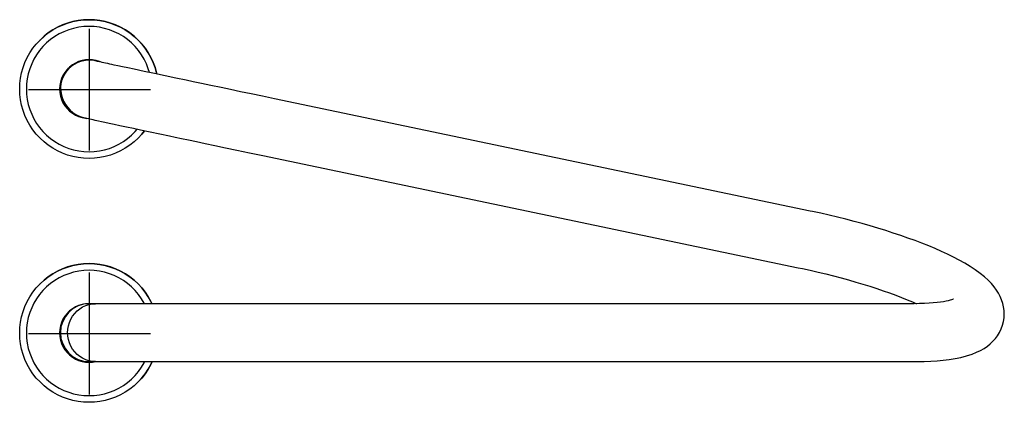
# Model space of a CAD drawing. Extents: x -42 to 63, y -75 to 20.
# Drawn here: x -32 to 0, y 8 to 20 of the extents above; entities that cross this region are included whole.
import ezdxf

# ---------------------------------------------------------------- set-up
doc = ezdxf.new("R2010")
doc.units = 0
doc.header["$LTSCALE"] = 12
doc.header["$MEASUREMENT"] = 0
doc.layers.get('0').update_dxf_attribs({"linetype": 'CONTINUOUS'})

msp = doc.modelspace()

# ---------------------------------------------------------------- linework, layer by layer
at = {"color": 7, "linetype": 'CONTINUOUS'}
for p, q in [((-31.211, 19.957), (-31.056, 20.045)), ((-31.055, 20.046), (-31.21, 19.958)), ((-31.056, 20.045), (-30.893, 20.119)), ((-30.892, 20.12), (-31.055, 20.046)), ((-30.893, 20.119), (-30.726, 20.181)), ((-30.725, 20.182), (-30.892, 20.12)), ((-30.726, 20.181), (-30.554, 20.23)), ((-30.553, 20.231), (-30.725, 20.182)), ((-30.554, 20.23), (-30.379, 20.264)), ((-30.378, 20.265), (-30.553, 20.231)), ((-30.361, 20.044), (-30.528, 20.009)), ((-30.379, 20.264), (-30.201, 20.285)), ((-30.2, 20.286), (-30.378, 20.265)), ((-30.193, 20.065), (-30.361, 20.044)), ((-30.201, 20.285), (-30.023, 20.292)), ((-30.022, 20.293), (-30.2, 20.286)), ((-30.023, 20.072), (-30.193, 20.065)), ((-30.023, 20.292), (-29.844, 20.285)), ((-29.854, 20.065), (-30.023, 20.072)), ((-29.843, 20.286), (-30.022, 20.293)), ((-29.685, 20.044), (-29.854, 20.065)), ((-29.844, 20.285), (-29.667, 20.264)), ((-29.666, 20.265), (-29.843, 20.286)), ((-29.519, 20.009), (-29.685, 20.044)), ((-29.667, 20.264), (-29.492, 20.23)), ((-29.491, 20.231), (-29.666, 20.265)), ((-29.492, 20.23), (-29.32, 20.181)), ((-29.319, 20.182), (-29.491, 20.231)), ((-29.32, 20.181), (-29.152, 20.119)), ((-29.151, 20.12), (-29.319, 20.182)), ((-29.152, 20.119), (-28.99, 20.044)), ((-28.989, 20.046), (-29.151, 20.12)), ((-28.99, 20.044), (-28.834, 19.957)), ((-28.833, 19.958), (-28.989, 20.046)), ((-31.631, 19.626), (-31.5, 19.747)), ((-31.499, 19.748), (-31.63, 19.627)), ((-31.5, 19.747), (-31.36, 19.858)), ((-31.359, 19.859), (-31.499, 19.748)), ((-31.36, 19.858), (-31.211, 19.957)), ((-31.21, 19.958), (-31.359, 19.859)), ((-31.147, 19.737), (-31.285, 19.639)), ((-31.001, 19.824), (-31.147, 19.737)), ((-30.849, 19.899), (-31.001, 19.824)), ((-30.69, 19.961), (-30.849, 19.899)), ((-30.528, 20.009), (-30.69, 19.961)), ((-30.011, 15.998), (-30.011, 19.998)), ((-29.356, 19.961), (-29.519, 20.009)), ((-29.198, 19.899), (-29.356, 19.961)), ((-29.045, 19.824), (-29.198, 19.899)), ((-28.899, 19.737), (-29.045, 19.824)), ((-28.761, 19.639), (-28.899, 19.737)), ((-28.834, 19.957), (-28.686, 19.858)), ((-28.685, 19.859), (-28.833, 19.958)), ((-28.686, 19.858), (-28.545, 19.747)), ((-28.544, 19.748), (-28.685, 19.859)), ((-28.545, 19.747), (-28.414, 19.626)), ((-28.413, 19.627), (-28.544, 19.748)), ((-31.863, 19.355), (-31.753, 19.495)), ((-31.753, 19.495), (-31.631, 19.626)), ((-31.535, 19.409), (-31.645, 19.279)), ((-31.633, 19.625), (-31.634, 19.624)), ((-31.63, 19.627), (-31.633, 19.625)), ((-31.415, 19.529), (-31.535, 19.409)), ((-31.285, 19.639), (-31.415, 19.529)), ((-28.631, 19.529), (-28.761, 19.639)), ((-28.511, 19.409), (-28.631, 19.529)), ((-28.402, 19.279), (-28.511, 19.409)), ((-28.414, 19.626), (-28.293, 19.495)), ((-28.292, 19.496), (-28.413, 19.627)), ((-28.293, 19.495), (-28.182, 19.355)), ((-28.181, 19.356), (-28.292, 19.496)), ((-32.125, 18.888), (-32.05, 19.05)), ((-32.05, 19.05), (-31.962, 19.206)), ((-31.962, 19.206), (-31.863, 19.355)), ((-31.744, 19.141), (-31.831, 18.995)), ((-31.645, 19.279), (-31.744, 19.141)), ((-28.303, 19.141), (-28.402, 19.279)), ((-28.216, 18.995), (-28.303, 19.141)), ((-28.182, 19.355), (-28.083, 19.206)), ((-28.082, 19.207), (-28.181, 19.356)), ((-28.083, 19.206), (-27.996, 19.05)), ((-27.995, 19.051), (-28.082, 19.207)), ((-27.996, 19.05), (-27.921, 18.888)), ((-27.92, 18.889), (-27.995, 19.051)), ((-32.186, 18.72), (-32.125, 18.888)), ((-31.905, 18.842), (-31.967, 18.684)), ((-31.831, 18.995), (-31.905, 18.842)), ((-30.663, 18.739), (-30.746, 18.657)), ((-30.608, 18.758), (-30.694, 18.681)), ((-30.606, 18.77), (-30.691, 18.693)), ((-30.571, 18.811), (-30.663, 18.739)), ((-30.515, 18.824), (-30.608, 18.758)), ((-30.512, 18.836), (-30.606, 18.77)), ((-30.472, 18.871), (-30.571, 18.811)), ((-30.414, 18.878), (-30.515, 18.824)), ((-30.411, 18.89), (-30.512, 18.836)), ((-30.365, 18.919), (-30.472, 18.871)), ((-30.307, 18.92), (-30.414, 18.878)), ((-30.304, 18.932), (-30.411, 18.89)), ((-30.254, 18.954), (-30.365, 18.919)), ((-30.196, 18.948), (-30.307, 18.92)), ((-30.193, 18.96), (-30.304, 18.932)), ((-30.14, 18.975), (-30.254, 18.954)), ((-30.082, 18.963), (-30.196, 18.948)), ((-30.079, 18.975), (-30.193, 18.96)), ((-30.023, 18.982), (-30.14, 18.975)), ((-29.967, 18.964), (-30.082, 18.963)), ((-29.965, 18.976), (-30.079, 18.975)), ((-29.907, 18.975), (-30.023, 18.982)), ((-29.853, 18.951), (-29.967, 18.964)), ((-29.851, 18.963), (-29.965, 18.976)), ((-29.792, 18.954), (-29.907, 18.975)), ((-29.741, 18.925), (-29.853, 18.951)), ((-29.739, 18.937), (-29.851, 18.963)), ((-29.681, 18.919), (-29.792, 18.954)), ((-29.684, 18.906), (-29.741, 18.925)), ((-29.68, 18.917), (-29.739, 18.937)), ((-29.679, 18.912), (-29.682, 18.912)), ((-29.65, 18.907), (-29.681, 18.919)), ((-29.653, 18.906), (-29.679, 18.912)), ((-29.597, 18.894), (-29.653, 18.906)), ((-29.538, 18.881), (-29.597, 18.894)), ((-29.48, 18.869), (-29.538, 18.881)), ((-29.408, 18.853), (-29.48, 18.869)), ((-29.345, 18.839), (-29.408, 18.853)), ((-29.277, 18.825), (-29.345, 18.839)), ((-29.197, 18.807), (-29.277, 18.825)), ((-29.075, 18.781), (-29.197, 18.807)), ((-28.927, 18.749), (-29.075, 18.781)), ((-28.75, 18.712), (-28.927, 18.749)), ((-28.141, 18.842), (-28.216, 18.995)), ((-28.08, 18.684), (-28.141, 18.842)), ((-27.921, 18.888), (-27.859, 18.72)), ((-27.858, 18.721), (-27.92, 18.889)), ((-32.27, 18.373), (-32.235, 18.549)), ((-32.235, 18.549), (-32.186, 18.72)), ((-32.015, 18.521), (-32.05, 18.355)), ((-31.967, 18.684), (-32.015, 18.521)), ((-30.878, 18.465), (-30.926, 18.359)), ((-30.878, 18.465), (-30.925, 18.359)), ((-30.883, 18.409), (-30.923, 18.301)), ((-30.833, 18.499), (-30.885, 18.397)), ((-30.831, 18.511), (-30.883, 18.409)), ((-30.817, 18.565), (-30.878, 18.465)), ((-30.817, 18.565), (-30.878, 18.465)), ((-30.769, 18.594), (-30.833, 18.499)), ((-30.766, 18.606), (-30.831, 18.511)), ((-30.745, 18.657), (-30.817, 18.565)), ((-30.746, 18.657), (-30.817, 18.565)), ((-30.694, 18.681), (-30.769, 18.594)), ((-30.691, 18.693), (-30.766, 18.606)), ((-30.706, 18.698), (-30.745, 18.657)), ((-28.54, 18.667), (-28.75, 18.712)), ((-28.213, 18.597), (-28.54, 18.667)), ((-27.873, 18.525), (-28.213, 18.597)), ((-28.042, 18.563), (-28.08, 18.684)), ((-27.527, 18.452), (-27.873, 18.525)), ((-27.859, 18.72), (-27.811, 18.549)), ((-27.81, 18.55), (-27.858, 18.721)), ((-27.811, 18.549), (-27.802, 18.512)), ((-27.801, 18.513), (-27.81, 18.55)), ((-27.182, 18.379), (-27.527, 18.452)), ((-32.298, 18.017), (-32.291, 18.196)), ((-32.291, 18.196), (-32.27, 18.373)), ((-32.071, 18.187), (-32.078, 18.017)), ((-32.05, 18.355), (-32.071, 18.187)), ((-30.981, 18.133), (-30.988, 18.017)), ((-30.981, 18.133), (-30.988, 18.017)), ((-30.96, 18.248), (-30.981, 18.133)), ((-30.96, 18.248), (-30.981, 18.133)), ((-30.925, 18.359), (-30.96, 18.248)), ((-30.926, 18.359), (-30.96, 18.248)), ((-30.947, 18.19), (-30.956, 18.082)), ((-30.956, 18.082), (-30.952, 17.97)), ((-30.924, 18.292), (-30.947, 18.19)), ((-30.925, 18.289), (-30.945, 18.21)), ((-30.943, 18.222), (-30.945, 18.21)), ((-30.923, 18.301), (-30.943, 18.222)), ((-30.885, 18.397), (-30.925, 18.289)), ((-26.84, 18.307), (-27.182, 18.379)), ((-26.607, 18.257), (-26.84, 18.307)), ((-26.338, 18.201), (-26.607, 18.257)), ((-26.032, 18.136), (-26.338, 18.201)), ((-25.688, 18.064), (-26.032, 18.136)), ((-32.291, 17.839), (-32.298, 18.017)), ((-32.27, 17.662), (-32.291, 17.839)), ((-32.078, 18.017), (-32.071, 17.847)), ((-32.071, 17.847), (-32.05, 17.679)), ((-32.011, 17.998), (-28.011, 17.998)), ((-30.988, 18.017), (-30.981, 17.901)), ((-30.988, 18.017), (-30.981, 17.901)), ((-30.981, 17.901), (-30.96, 17.786)), ((-30.981, 17.901), (-30.96, 17.786)), ((-30.96, 17.786), (-30.925, 17.675)), ((-30.96, 17.786), (-30.926, 17.675)), ((-30.952, 17.97), (-30.933, 17.856)), ((-30.933, 17.856), (-30.901, 17.74)), ((-25.386, 18), (-25.688, 18.064)), ((-25.059, 17.932), (-25.386, 18)), ((-24.709, 17.858), (-25.059, 17.932)), ((-24.336, 17.78), (-24.709, 17.858)), ((-23.941, 17.697), (-24.336, 17.78)), ((-32.235, 17.486), (-32.27, 17.662)), ((-32.186, 17.314), (-32.235, 17.486)), ((-32.05, 17.679), (-32.015, 17.513)), ((-32.015, 17.513), (-31.967, 17.35)), ((-30.926, 17.675), (-30.878, 17.569)), ((-30.925, 17.675), (-30.878, 17.569)), ((-30.901, 17.74), (-30.856, 17.626)), ((-30.878, 17.569), (-30.817, 17.469)), ((-30.878, 17.569), (-30.817, 17.469)), ((-30.856, 17.626), (-30.797, 17.516)), ((-30.817, 17.469), (-30.745, 17.377)), ((-30.817, 17.469), (-30.746, 17.377)), ((-30.797, 17.516), (-30.724, 17.412)), ((-6.376, 14.017), (-23.941, 17.697)), ((-32.125, 17.147), (-32.186, 17.314)), ((-32.05, 16.985), (-32.125, 17.147)), ((-31.967, 17.35), (-31.905, 17.192)), ((-31.905, 17.192), (-31.831, 17.039)), ((-30.746, 17.377), (-30.663, 17.295)), ((-30.745, 17.377), (-30.663, 17.295)), ((-30.724, 17.412), (-30.641, 17.322)), ((-30.663, 17.295), (-30.571, 17.223)), ((-30.663, 17.295), (-30.571, 17.223)), ((-30.641, 17.322), (-30.552, 17.248)), ((-30.571, 17.223), (-30.472, 17.163)), ((-30.571, 17.223), (-30.472, 17.163)), ((-30.552, 17.248), (-30.459, 17.188)), ((-30.472, 17.163), (-30.365, 17.115)), ((-30.472, 17.163), (-30.365, 17.115)), ((-30.459, 17.188), (-30.366, 17.141)), ((-30.366, 17.141), (-30.28, 17.108)), ((-30.365, 17.115), (-30.254, 17.08)), ((-30.365, 17.115), (-30.254, 17.08)), ((-31.962, 16.829), (-32.05, 16.985)), ((-31.863, 16.68), (-31.962, 16.829)), ((-31.831, 17.039), (-31.744, 16.893)), ((-31.744, 16.893), (-31.645, 16.755)), ((-30.28, 17.108), (-30.205, 17.085)), ((-30.254, 17.08), (-30.139, 17.059)), ((-30.254, 17.08), (-30.14, 17.059)), ((-30.205, 17.085), (-30.144, 17.07)), ((-30.144, 17.07), (-30.092, 17.058)), ((-30.14, 17.059), (-30.103, 17.055)), ((-30.139, 17.059), (-30.103, 17.055)), ((-30.092, 17.058), (-30.045, 17.047)), ((-30.045, 17.047), (-29.997, 17.037)), ((-29.997, 17.037), (-29.948, 17.026)), ((-29.948, 17.026), (-29.901, 17.016)), ((-29.901, 17.016), (-29.831, 17)), ((-29.831, 17), (-29.769, 16.987)), ((-29.769, 16.987), (-29.71, 16.974)), ((-29.71, 16.974), (-29.616, 16.954)), ((-29.616, 16.954), (-29.502, 16.93)), ((-29.502, 16.93), (-29.366, 16.9)), ((-29.366, 16.9), (-29.204, 16.866)), ((-29.204, 16.866), (-29.011, 16.825)), ((-29.011, 16.825), (-28.794, 16.778)), ((-31.753, 16.54), (-31.863, 16.68)), ((-31.631, 16.409), (-31.753, 16.54)), ((-31.645, 16.755), (-31.535, 16.625)), ((-31.535, 16.625), (-31.415, 16.505)), ((-31.415, 16.505), (-31.285, 16.395)), ((-28.794, 16.778), (-28.569, 16.73)), ((-28.761, 16.395), (-28.631, 16.505)), ((-28.631, 16.505), (-28.511, 16.625)), ((-28.569, 16.73), (-28.337, 16.681)), ((-28.511, 16.625), (-28.443, 16.703)), ((-28.293, 16.54), (-28.414, 16.409)), ((-28.411, 16.412), (-28.292, 16.541)), ((-28.337, 16.681), (-28.022, 16.615)), ((-28.204, 16.65), (-28.293, 16.54)), ((-28.292, 16.541), (-28.203, 16.652)), ((-28.022, 16.615), (-27.705, 16.548)), ((-27.705, 16.548), (-27.389, 16.481)), ((-27.389, 16.481), (-27.2, 16.441)), ((-31.5, 16.288), (-31.631, 16.409)), ((-31.36, 16.177), (-31.5, 16.288)), ((-31.211, 16.078), (-31.36, 16.177)), ((-31.285, 16.395), (-31.147, 16.297)), ((-31.147, 16.297), (-31.001, 16.21)), ((-31.001, 16.21), (-30.849, 16.135)), ((-29.198, 16.135), (-29.045, 16.21)), ((-29.045, 16.21), (-28.899, 16.297)), ((-28.899, 16.297), (-28.761, 16.395)), ((-28.686, 16.177), (-28.834, 16.078)), ((-28.545, 16.288), (-28.686, 16.177)), ((-28.414, 16.409), (-28.545, 16.288)), ((-28.412, 16.411), (-28.411, 16.412)), ((-27.2, 16.441), (-26.995, 16.398)), ((-26.995, 16.398), (-26.764, 16.349)), ((-26.764, 16.349), (-26.504, 16.294)), ((-26.504, 16.294), (-26.216, 16.234)), ((-26.216, 16.234), (-25.898, 16.167)), ((-25.898, 16.167), (-25.55, 16.094)), ((-31.056, 15.99), (-31.211, 16.078)), ((-30.893, 15.916), (-31.056, 15.99)), ((-30.726, 15.854), (-30.893, 15.916)), ((-30.849, 16.135), (-30.69, 16.073)), ((-30.554, 15.805), (-30.726, 15.854)), ((-30.69, 16.073), (-30.528, 16.025)), ((-30.528, 16.025), (-30.361, 15.99)), ((-30.361, 15.99), (-30.193, 15.969)), ((-30.193, 15.969), (-30.023, 15.962)), ((-30.023, 15.962), (-29.854, 15.969)), ((-29.854, 15.969), (-29.685, 15.99)), ((-29.685, 15.99), (-29.519, 16.025)), ((-29.519, 16.025), (-29.356, 16.073)), ((-29.32, 15.854), (-29.492, 15.805)), ((-29.356, 16.073), (-29.198, 16.135)), ((-29.152, 15.916), (-29.32, 15.854)), ((-28.99, 15.99), (-29.152, 15.916)), ((-28.834, 16.078), (-28.99, 15.99)), ((-25.55, 16.094), (-25.173, 16.014)), ((-25.173, 16.014), (-24.766, 15.929)), ((-24.766, 15.929), (-24.33, 15.838)), ((-24.33, 15.838), (-6.766, 12.158)), ((-30.379, 15.77), (-30.554, 15.805)), ((-30.201, 15.749), (-30.379, 15.77)), ((-30.023, 15.742), (-30.201, 15.749)), ((-29.844, 15.749), (-30.023, 15.742)), ((-29.667, 15.77), (-29.844, 15.749)), ((-29.492, 15.805), (-29.667, 15.77)), ((-6.302, 14.002), (-6.376, 14.017)), ((-6.026, 13.942), (-6.302, 14.002)), ((-5.752, 13.879), (-6.026, 13.942)), ((-5.479, 13.814), (-5.752, 13.879)), ((-5.208, 13.746), (-5.479, 13.814)), ((-4.94, 13.676), (-5.208, 13.746)), ((-4.674, 13.604), (-4.94, 13.676)), ((-4.412, 13.53), (-4.674, 13.604)), ((-4.155, 13.454), (-4.412, 13.53)), ((-3.901, 13.376), (-4.155, 13.454)), ((-3.652, 13.296), (-3.901, 13.376)), ((-3.409, 13.215), (-3.652, 13.296)), ((-3.17, 13.131), (-3.409, 13.215)), ((-2.938, 13.047), (-3.17, 13.131)), ((-2.712, 12.96), (-2.938, 13.047)), ((-2.491, 12.872), (-2.712, 12.96)), ((-2.278, 12.783), (-2.491, 12.872)), ((-2.071, 12.691), (-2.278, 12.783)), ((-1.87, 12.598), (-2.071, 12.691)), ((-1.676, 12.502), (-1.87, 12.598)), ((-30.379, 12.264), (-30.201, 12.285)), ((-30.2, 12.286), (-30.378, 12.265)), ((-30.201, 12.285), (-30.023, 12.292)), ((-30.022, 12.293), (-30.2, 12.286)), ((-30.023, 12.292), (-29.844, 12.285)), ((-29.843, 12.286), (-30.022, 12.293)), ((-29.844, 12.285), (-29.667, 12.264)), ((-29.666, 12.265), (-29.843, 12.286)), ((-1.489, 12.404), (-1.676, 12.502)), ((-1.308, 12.302), (-1.489, 12.404)), ((-1.133, 12.197), (-1.308, 12.302)), ((-31.36, 11.858), (-31.211, 11.957)), ((-31.21, 11.958), (-31.359, 11.859)), ((-31.211, 11.957), (-31.056, 12.045)), ((-31.055, 12.046), (-31.21, 11.958)), ((-31.056, 12.045), (-30.893, 12.119)), ((-30.892, 12.12), (-31.055, 12.046)), ((-30.893, 12.119), (-30.726, 12.181)), ((-30.725, 12.182), (-30.892, 12.12)), ((-30.69, 11.961), (-30.849, 11.899)), ((-30.726, 12.181), (-30.554, 12.23)), ((-30.553, 12.231), (-30.725, 12.182)), ((-30.528, 12.009), (-30.69, 11.961)), ((-30.554, 12.23), (-30.379, 12.264)), ((-30.378, 12.265), (-30.553, 12.231)), ((-30.361, 12.044), (-30.528, 12.009)), ((-30.193, 12.065), (-30.361, 12.044)), ((-30.023, 12.072), (-30.193, 12.065)), ((-29.854, 12.065), (-30.023, 12.072)), ((-30.011, 7.998), (-30.011, 11.998)), ((-29.685, 12.044), (-29.854, 12.065)), ((-29.519, 12.009), (-29.685, 12.044)), ((-29.667, 12.264), (-29.492, 12.23)), ((-29.491, 12.231), (-29.666, 12.265)), ((-29.356, 11.961), (-29.519, 12.009)), ((-29.492, 12.23), (-29.32, 12.181)), ((-29.319, 12.182), (-29.491, 12.231)), ((-29.198, 11.899), (-29.356, 11.961)), ((-29.32, 12.181), (-29.152, 12.119)), ((-29.151, 12.12), (-29.319, 12.182)), ((-29.152, 12.119), (-28.99, 12.045)), ((-28.989, 12.046), (-29.151, 12.12)), ((-28.99, 12.045), (-28.834, 11.957)), ((-28.833, 11.958), (-28.989, 12.046)), ((-28.834, 11.957), (-28.686, 11.858)), ((-28.685, 11.859), (-28.833, 11.958)), ((-6.766, 12.158), (-6.63, 12.129)), ((-6.63, 12.129), (-6.373, 12.072)), ((-6.373, 12.072), (-6.117, 12.013)), ((-6.117, 12.013), (-5.863, 11.952)), ((-5.863, 11.952), (-5.612, 11.888)), ((-0.965, 12.086), (-1.133, 12.197)), ((-0.807, 11.971), (-0.965, 12.086)), ((-0.665, 11.856), (-0.807, 11.971)), ((-31.753, 11.495), (-31.631, 11.626)), ((-31.633, 11.625), (-31.634, 11.624)), ((-31.63, 11.627), (-31.633, 11.625)), ((-31.631, 11.626), (-31.5, 11.747)), ((-31.499, 11.748), (-31.63, 11.627)), ((-31.5, 11.747), (-31.36, 11.858)), ((-31.359, 11.859), (-31.499, 11.748)), ((-31.285, 11.639), (-31.415, 11.529)), ((-31.147, 11.737), (-31.285, 11.639)), ((-31.001, 11.824), (-31.147, 11.737)), ((-30.849, 11.899), (-31.001, 11.824)), ((-29.045, 11.824), (-29.198, 11.899)), ((-28.899, 11.737), (-29.045, 11.824)), ((-28.761, 11.639), (-28.899, 11.737)), ((-28.631, 11.529), (-28.761, 11.639)), ((-28.686, 11.858), (-28.545, 11.747)), ((-28.544, 11.748), (-28.685, 11.859)), ((-28.545, 11.747), (-28.414, 11.626)), ((-28.413, 11.627), (-28.544, 11.748)), ((-28.414, 11.626), (-28.293, 11.495)), ((-28.292, 11.496), (-28.413, 11.627)), ((-5.612, 11.888), (-5.364, 11.823)), ((-5.364, 11.823), (-5.12, 11.756)), ((-5.12, 11.756), (-4.88, 11.688)), ((-4.88, 11.688), (-4.646, 11.618)), ((-0.542, 11.744), (-0.665, 11.856)), ((-0.436, 11.635), (-0.542, 11.744)), ((-0.346, 11.529), (-0.436, 11.635)), ((-31.962, 11.206), (-31.863, 11.355)), ((-31.863, 11.355), (-31.753, 11.495)), ((-31.535, 11.409), (-31.645, 11.279)), ((-31.415, 11.529), (-31.535, 11.409)), ((-28.511, 11.409), (-28.631, 11.529)), ((-28.402, 11.279), (-28.511, 11.409)), ((-28.293, 11.495), (-28.182, 11.355)), ((-28.181, 11.356), (-28.292, 11.496)), ((-28.182, 11.355), (-28.083, 11.206)), ((-28.082, 11.207), (-28.181, 11.356)), ((-4.646, 11.618), (-4.417, 11.547)), ((-4.417, 11.547), (-4.195, 11.475)), ((-4.195, 11.475), (-3.98, 11.402)), ((-3.98, 11.402), (-3.771, 11.329)), ((-3.771, 11.329), (-3.571, 11.255)), ((-0.268, 11.424), (-0.346, 11.529)), ((-0.202, 11.318), (-0.268, 11.424)), ((-0.146, 11.211), (-0.202, 11.318)), ((-32.125, 10.888), (-32.05, 11.05)), ((-32.05, 11.05), (-31.962, 11.206)), ((-31.831, 10.995), (-31.905, 10.842)), ((-31.744, 11.141), (-31.831, 10.995)), ((-31.645, 11.279), (-31.744, 11.141)), ((-30.023, 10.982), (-30.14, 10.975)), ((-29.929, 10.977), (-30.023, 10.982)), ((-29.808, 10.977), (-30.013, 10.977)), ((-29.919, 10.97), (-29.808, 10.977)), ((-24.57, 10.977), (-29.808, 10.977)), ((-28.303, 11.141), (-28.402, 11.279)), ((-28.216, 10.995), (-28.303, 11.141)), ((-28.206, 10.977), (-28.216, 10.995)), ((-28.083, 11.206), (-27.996, 11.05)), ((-27.995, 11.051), (-28.082, 11.207)), ((-27.996, 11.05), (-27.96, 10.977)), ((-27.959, 10.977), (-27.995, 11.051)), ((-14.721, 10.977), (-24.57, 10.977)), ((-2.969, 10.977), (-14.721, 10.977)), ((-3.571, 11.255), (-3.38, 11.182)), ((-3.38, 11.182), (-3.197, 11.108)), ((-3.197, 11.108), (-3.025, 11.036)), ((-3.025, 11.036), (-2.894, 10.978)), ((-2.789, 10.979), (-2.969, 10.977)), ((-2.628, 10.984), (-2.789, 10.979)), ((-2.479, 10.991), (-2.628, 10.984)), ((-2.342, 11.001), (-2.479, 10.991)), ((-2.217, 11.013), (-2.342, 11.001)), ((-2.105, 11.026), (-2.217, 11.013)), ((-2.006, 11.041), (-2.105, 11.026)), ((-1.92, 11.057), (-2.006, 11.041)), ((-1.847, 11.073), (-1.92, 11.057)), ((-1.787, 11.088), (-1.847, 11.073)), ((-1.741, 11.102), (-1.787, 11.088)), ((-1.707, 11.114), (-1.741, 11.102)), ((-1.685, 11.123), (-1.707, 11.114)), ((-1.674, 11.128), (-1.685, 11.123)), ((-1.674, 11.128), (-1.674, 11.128)), ((-0.099, 11.102), (-0.146, 11.211)), ((-0.062, 10.989), (-0.099, 11.102)), ((-0.034, 10.874), (-0.062, 10.989)), ((-32.235, 10.549), (-32.186, 10.721)), ((-32.186, 10.721), (-32.125, 10.888)), ((-31.967, 10.684), (-32.015, 10.521)), ((-31.905, 10.842), (-31.967, 10.684)), ((-30.745, 10.657), (-30.817, 10.565)), ((-30.746, 10.657), (-30.817, 10.565)), ((-30.663, 10.739), (-30.746, 10.657)), ((-30.706, 10.699), (-30.745, 10.657)), ((-30.571, 10.811), (-30.663, 10.739)), ((-30.472, 10.871), (-30.571, 10.811)), ((-30.564, 10.567), (-30.495, 10.657)), ((-30.495, 10.657), (-30.417, 10.738)), ((-30.365, 10.919), (-30.472, 10.871)), ((-30.417, 10.738), (-30.33, 10.809)), ((-30.254, 10.954), (-30.365, 10.919)), ((-30.33, 10.809), (-30.235, 10.869)), ((-30.14, 10.975), (-30.254, 10.954)), ((-30.235, 10.869), (-30.134, 10.916)), ((-30.134, 10.916), (-30.028, 10.95)), ((-30.028, 10.95), (-29.919, 10.97)), ((-0.017, 10.756), (-0.034, 10.874)), ((-0.011, 10.635), (-0.017, 10.756)), ((-32.291, 10.196), (-32.27, 10.373)), ((-32.27, 10.373), (-32.235, 10.549)), ((-32.05, 10.355), (-32.071, 10.187)), ((-32.015, 10.521), (-32.05, 10.355)), ((-30.925, 10.359), (-30.96, 10.248)), ((-30.926, 10.359), (-30.96, 10.248)), ((-30.878, 10.465), (-30.926, 10.359)), ((-30.878, 10.466), (-30.925, 10.359)), ((-30.817, 10.565), (-30.878, 10.466)), ((-30.817, 10.565), (-30.878, 10.465)), ((-30.699, 10.255), (-30.666, 10.364)), ((-30.666, 10.364), (-30.621, 10.469)), ((-30.621, 10.469), (-30.564, 10.567)), ((-0.066, 10.269), (-0.035, 10.391)), ((-0.035, 10.391), (-0.017, 10.513)), ((-0.017, 10.513), (-0.011, 10.635)), ((-32.298, 10.017), (-32.291, 10.196)), ((-32.291, 9.839), (-32.298, 10.017)), ((-32.071, 10.187), (-32.078, 10.017)), ((-32.078, 10.017), (-32.071, 9.847)), ((-30.981, 10.133), (-30.988, 10.017)), ((-30.981, 10.133), (-30.988, 10.017)), ((-30.988, 10.017), (-30.981, 9.901)), ((-30.988, 10.017), (-30.981, 9.901)), ((-30.96, 10.248), (-30.981, 10.133)), ((-30.96, 10.248), (-30.981, 10.133)), ((-30.726, 10.027), (-30.719, 10.142)), ((-30.719, 9.913), (-30.726, 10.027)), ((-30.719, 10.142), (-30.699, 10.255)), ((-0.233, 9.924), (-0.165, 10.035)), ((-0.165, 10.035), (-0.11, 10.15)), ((-0.11, 10.15), (-0.066, 10.269)), ((-32.27, 9.662), (-32.291, 9.839)), ((-32.071, 9.847), (-32.05, 9.679)), ((-32.011, 9.998), (-28.011, 9.998)), ((-30.981, 9.901), (-30.96, 9.786)), ((-30.981, 9.901), (-30.96, 9.786)), ((-30.96, 9.786), (-30.925, 9.675)), ((-30.96, 9.786), (-30.926, 9.675)), ((-30.699, 9.8), (-30.719, 9.913)), ((-30.666, 9.691), (-30.699, 9.8)), ((-30.621, 9.586), (-30.666, 9.691)), ((-0.47, 9.661), (-0.383, 9.743)), ((-0.383, 9.743), (-0.304, 9.831)), ((-0.304, 9.831), (-0.233, 9.924)), ((-32.235, 9.486), (-32.27, 9.662)), ((-32.186, 9.314), (-32.235, 9.486)), ((-32.05, 9.679), (-32.015, 9.513)), ((-32.015, 9.513), (-31.967, 9.35)), ((-30.926, 9.675), (-30.878, 9.569)), ((-30.925, 9.675), (-30.878, 9.569)), ((-30.878, 9.569), (-30.817, 9.469)), ((-30.878, 9.569), (-30.817, 9.469)), ((-30.817, 9.469), (-30.745, 9.377)), ((-30.817, 9.469), (-30.746, 9.377)), ((-30.746, 9.377), (-30.663, 9.295)), ((-30.745, 9.377), (-30.663, 9.295)), ((-30.564, 9.488), (-30.621, 9.586)), ((-30.495, 9.397), (-30.564, 9.488)), ((-30.417, 9.316), (-30.495, 9.397)), ((-1.069, 9.324), (-0.921, 9.383)), ((-0.921, 9.383), (-0.79, 9.446)), ((-0.79, 9.446), (-0.672, 9.513)), ((-0.672, 9.513), (-0.566, 9.585)), ((-0.566, 9.585), (-0.47, 9.661)), ((-32.125, 9.147), (-32.186, 9.314)), ((-32.05, 8.985), (-32.125, 9.147)), ((-31.967, 9.35), (-31.905, 9.192)), ((-31.905, 9.192), (-31.831, 9.039)), ((-30.663, 9.295), (-30.571, 9.223)), ((-30.663, 9.295), (-30.571, 9.223)), ((-30.571, 9.223), (-30.472, 9.163)), ((-30.571, 9.223), (-30.472, 9.163)), ((-30.472, 9.163), (-30.365, 9.115)), ((-30.472, 9.163), (-30.365, 9.115)), ((-30.33, 9.246), (-30.417, 9.316)), ((-30.365, 9.115), (-30.254, 9.08)), ((-30.365, 9.115), (-30.254, 9.08)), ((-30.235, 9.186), (-30.33, 9.246)), ((-30.254, 9.08), (-30.139, 9.059)), ((-30.254, 9.08), (-30.14, 9.059)), ((-30.134, 9.139), (-30.235, 9.186)), ((-30.14, 9.059), (-30.023, 9.052)), ((-30.139, 9.059), (-30.023, 9.052)), ((-30.028, 9.105), (-30.134, 9.139)), ((-29.919, 9.084), (-30.028, 9.105)), ((-30.023, 9.052), (-29.907, 9.059)), ((-30.023, 9.052), (-29.907, 9.059)), ((-30.013, 9.077), (-29.808, 9.077)), ((-29.808, 9.077), (-29.919, 9.084)), ((-29.907, 9.059), (-29.803, 9.077)), ((-29.907, 9.059), (-29.803, 9.077)), ((-29.808, 9.077), (-24.57, 9.077)), ((-28.216, 9.039), (-28.196, 9.077)), ((-27.951, 9.077), (-27.996, 8.985)), ((-27.995, 8.986), (-27.951, 9.077)), ((-24.57, 9.077), (-14.721, 9.077)), ((-14.721, 9.077), (-2.969, 9.077)), ((-2.969, 9.077), (-2.854, 9.078)), ((-2.854, 9.078), (-2.636, 9.082)), ((-2.636, 9.082), (-2.423, 9.091)), ((-2.423, 9.091), (-2.217, 9.105)), ((-2.217, 9.105), (-2.015, 9.123)), ((-2.015, 9.123), (-1.819, 9.148)), ((-1.819, 9.148), (-1.626, 9.179)), ((-1.626, 9.179), (-1.438, 9.217)), ((-1.438, 9.217), (-1.252, 9.265)), ((-1.252, 9.265), (-1.069, 9.324)), ((-31.962, 8.829), (-32.05, 8.985)), ((-31.863, 8.68), (-31.962, 8.829)), ((-31.831, 9.039), (-31.744, 8.893)), ((-31.744, 8.893), (-31.645, 8.755)), ((-31.645, 8.755), (-31.535, 8.625)), ((-28.511, 8.625), (-28.402, 8.755)), ((-28.402, 8.755), (-28.303, 8.893)), ((-28.303, 8.893), (-28.216, 9.039)), ((-28.083, 8.829), (-28.182, 8.68)), ((-28.181, 8.681), (-28.082, 8.83)), ((-27.996, 8.985), (-28.083, 8.829)), ((-28.082, 8.83), (-27.995, 8.986)), ((-31.753, 8.54), (-31.863, 8.68)), ((-31.631, 8.409), (-31.753, 8.54)), ((-31.5, 8.288), (-31.631, 8.409)), ((-31.535, 8.625), (-31.415, 8.505)), ((-31.415, 8.505), (-31.285, 8.395)), ((-31.285, 8.395), (-31.147, 8.297)), ((-28.899, 8.297), (-28.761, 8.395)), ((-28.761, 8.395), (-28.631, 8.505)), ((-28.631, 8.505), (-28.511, 8.625)), ((-28.414, 8.409), (-28.545, 8.288)), ((-28.293, 8.54), (-28.414, 8.409)), ((-28.412, 8.411), (-28.411, 8.412)), ((-28.411, 8.412), (-28.292, 8.541)), ((-28.182, 8.68), (-28.293, 8.54)), ((-28.292, 8.541), (-28.181, 8.681)), ((-31.36, 8.177), (-31.5, 8.288)), ((-31.211, 8.078), (-31.36, 8.177)), ((-31.056, 7.99), (-31.211, 8.078)), ((-31.147, 8.297), (-31.001, 8.21)), ((-31.001, 8.21), (-30.849, 8.135)), ((-30.849, 8.135), (-30.69, 8.073)), ((-30.69, 8.073), (-30.528, 8.025)), ((-29.519, 8.025), (-29.356, 8.073)), ((-29.356, 8.073), (-29.198, 8.135)), ((-29.198, 8.135), (-29.045, 8.21)), ((-29.045, 8.21), (-28.899, 8.297)), ((-28.834, 8.078), (-28.99, 7.99)), ((-28.686, 8.177), (-28.834, 8.078)), ((-28.545, 8.288), (-28.686, 8.177)), ((-30.893, 7.916), (-31.056, 7.99)), ((-30.726, 7.854), (-30.893, 7.916)), ((-30.554, 7.805), (-30.726, 7.854)), ((-30.379, 7.77), (-30.554, 7.805)), ((-30.528, 8.025), (-30.361, 7.99)), ((-30.201, 7.75), (-30.379, 7.77)), ((-30.361, 7.99), (-30.193, 7.969)), ((-30.023, 7.742), (-30.201, 7.75)), ((-30.193, 7.969), (-30.023, 7.962)), ((-30.023, 7.962), (-29.854, 7.969)), ((-29.844, 7.75), (-30.023, 7.742)), ((-29.854, 7.969), (-29.685, 7.99)), ((-29.667, 7.77), (-29.844, 7.75)), ((-29.685, 7.99), (-29.519, 8.025)), ((-29.492, 7.805), (-29.667, 7.77)), ((-29.32, 7.854), (-29.492, 7.805)), ((-29.152, 7.916), (-29.32, 7.854)), ((-28.99, 7.99), (-29.152, 7.916))]:
    msp.add_line(p, q, dxfattribs=at)
for start, end in [(90, 180), (180, 270)]:
    msp.add_arc((-30.013, 10.027), 0.95, start, end, dxfattribs=at)

doc.saveas('drawing.dxf')
